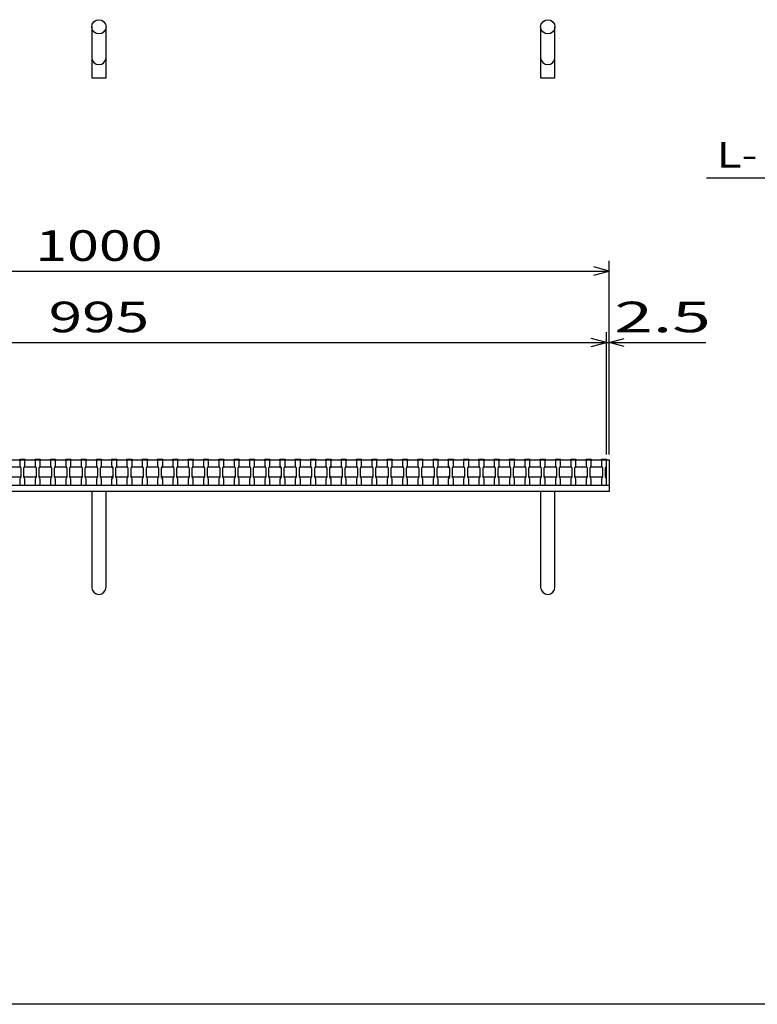
# Model space of a CAD drawing. Units: millimetres. Extents: x -182 to 173, y -128 to 105.
# Drawn here: x -100 to -28, y -115 to -18 of the extents above; entities that cross this region are included whole.
import ezdxf
from ezdxf.enums import TextEntityAlignment as Align

# ---------------------------------------------------------------- set-up
doc = ezdxf.new("R2010")
doc.units = ezdxf.units.MM
doc.header["$LTSCALE"] = 0.25
for name, color, linetype in [('16', 7, 'Continuous'), ('19', 7, 'Continuous'), ('22', 7, 'Continuous')]:
    doc.layers.add(name, color=color, linetype=linetype)
doc.styles.add('dcStyle0', font='txt.shx', dxfattribs={"width": 0.833333, "bigfont": 'bigfont'})

msp = doc.modelspace()

# ---------------------------------------------------------------- linework, layer by layer
at = {"color": 150, "linetype": 'Continuous', "lineweight": 25}
msp.add_line((173.1, -114.65), (-172.9, -114.65), dxfattribs=at)
at = {"layer": '16', "color": 3, "linetype": 'Continuous', "lineweight": 25}
for p, q in [((-141.9, -61.25), (-42.4, -61.25)), ((-99.9, -61.25), (-99.9, -61.18)), ((-99.9, -61.18), (-99.4, -61.18)), ((-99.9, -61.25), (-99.9, -61.85)), ((-99.4, -61.25), (-99.9, -61.25)), ((-99.4, -61.18), (-99.4, -61.25)), ((-99.4, -61.85), (-99.4, -61.25)), ((-98.4, -61.25), (-98.4, -61.18)), ((-98.4, -61.18), (-97.9, -61.18)), ((-98.4, -61.25), (-98.4, -61.85)), ((-97.9, -61.25), (-98.4, -61.25)), ((-97.9, -61.18), (-97.9, -61.25)), ((-97.9, -61.85), (-97.9, -61.25)), ((-96.9, -61.25), (-96.9, -61.18)), ((-96.9, -61.18), (-96.4, -61.18)), ((-96.9, -61.25), (-96.9, -61.85)), ((-96.4, -61.25), (-96.9, -61.25)), ((-96.4, -61.18), (-96.4, -61.25)), ((-96.4, -61.85), (-96.4, -61.25)), ((-95.4, -61.25), (-95.4, -61.18)), ((-95.4, -61.18), (-94.9, -61.18)), ((-95.4, -61.25), (-95.4, -61.85)), ((-94.9, -61.25), (-95.4, -61.25)), ((-94.9, -61.18), (-94.9, -61.25)), ((-94.9, -61.85), (-94.9, -61.25)), ((-93.9, -61.25), (-93.9, -61.18)), ((-93.9, -61.18), (-93.4, -61.18)), ((-93.9, -61.25), (-93.9, -61.85)), ((-93.4, -61.25), (-93.9, -61.25)), ((-93.4, -61.18), (-93.4, -61.25)), ((-93.4, -61.85), (-93.4, -61.25)), ((-92.4, -61.25), (-92.4, -61.18)), ((-92.4, -61.18), (-91.9, -61.18)), ((-92.4, -61.25), (-92.4, -61.85)), ((-91.9, -61.25), (-92.4, -61.25)), ((-91.9, -61.18), (-91.9, -61.25)), ((-91.9, -61.85), (-91.9, -61.25)), ((-90.9, -61.25), (-90.9, -61.18)), ((-90.9, -61.18), (-90.4, -61.18)), ((-90.9, -61.25), (-90.9, -61.85)), ((-90.4, -61.25), (-90.9, -61.25)), ((-90.4, -61.18), (-90.4, -61.25)), ((-90.4, -61.85), (-90.4, -61.25)), ((-89.4, -61.25), (-89.4, -61.18)), ((-89.4, -61.18), (-88.9, -61.18)), ((-89.4, -61.25), (-89.4, -61.85)), ((-88.9, -61.25), (-89.4, -61.25)), ((-88.9, -61.18), (-88.9, -61.25)), ((-88.9, -61.85), (-88.9, -61.25)), ((-87.9, -61.25), (-87.9, -61.18)), ((-87.9, -61.18), (-87.4, -61.18)), ((-87.9, -61.25), (-87.9, -61.85)), ((-87.4, -61.25), (-87.9, -61.25)), ((-87.4, -61.18), (-87.4, -61.25)), ((-87.4, -61.85), (-87.4, -61.25)), ((-86.4, -61.25), (-86.4, -61.18)), ((-86.4, -61.18), (-85.9, -61.18)), ((-86.4, -61.25), (-86.4, -61.85)), ((-85.9, -61.25), (-86.4, -61.25)), ((-85.9, -61.18), (-85.9, -61.25)), ((-85.9, -61.85), (-85.9, -61.25)), ((-84.9, -61.25), (-84.9, -61.18)), ((-84.9, -61.18), (-84.4, -61.18)), ((-84.9, -61.25), (-84.9, -61.85)), ((-84.4, -61.25), (-84.9, -61.25)), ((-84.4, -61.18), (-84.4, -61.25)), ((-84.4, -61.85), (-84.4, -61.25)), ((-83.4, -61.25), (-83.4, -61.18)), ((-83.4, -61.18), (-82.9, -61.18)), ((-83.4, -61.25), (-83.4, -61.85)), ((-82.9, -61.25), (-83.4, -61.25)), ((-82.9, -61.18), (-82.9, -61.25)), ((-82.9, -61.85), (-82.9, -61.25)), ((-81.9, -61.25), (-81.9, -61.18)), ((-81.9, -61.18), (-81.4, -61.18)), ((-81.9, -61.25), (-81.9, -61.85)), ((-81.4, -61.25), (-81.9, -61.25)), ((-81.4, -61.18), (-81.4, -61.25)), ((-81.4, -61.85), (-81.4, -61.25)), ((-80.4, -61.25), (-80.4, -61.18)), ((-80.4, -61.18), (-79.9, -61.18)), ((-80.4, -61.25), (-80.4, -61.85)), ((-79.9, -61.25), (-80.4, -61.25)), ((-79.9, -61.18), (-79.9, -61.25)), ((-79.9, -61.85), (-79.9, -61.25)), ((-78.9, -61.25), (-78.9, -61.18)), ((-78.9, -61.18), (-78.4, -61.18)), ((-78.9, -61.25), (-78.9, -61.85)), ((-78.4, -61.25), (-78.9, -61.25)), ((-78.4, -61.18), (-78.4, -61.25)), ((-78.4, -61.85), (-78.4, -61.25)), ((-77.4, -61.25), (-77.4, -61.18)), ((-77.4, -61.18), (-76.9, -61.18)), ((-77.4, -61.25), (-77.4, -61.85)), ((-76.9, -61.25), (-77.4, -61.25)), ((-76.9, -61.18), (-76.9, -61.25)), ((-76.9, -61.85), (-76.9, -61.25)), ((-75.9, -61.25), (-75.9, -61.18)), ((-75.9, -61.18), (-75.4, -61.18)), ((-75.9, -61.25), (-75.9, -61.85)), ((-75.4, -61.25), (-75.9, -61.25)), ((-75.4, -61.18), (-75.4, -61.25)), ((-75.4, -61.85), (-75.4, -61.25)), ((-74.4, -61.25), (-74.4, -61.18)), ((-74.4, -61.18), (-73.9, -61.18)), ((-74.4, -61.25), (-74.4, -61.85)), ((-73.9, -61.25), (-74.4, -61.25)), ((-73.9, -61.18), (-73.9, -61.25)), ((-73.9, -61.85), (-73.9, -61.25)), ((-72.9, -61.25), (-72.9, -61.18)), ((-72.9, -61.18), (-72.4, -61.18)), ((-72.9, -61.25), (-72.9, -61.85)), ((-72.4, -61.25), (-72.9, -61.25)), ((-72.4, -61.18), (-72.4, -61.25)), ((-72.4, -61.85), (-72.4, -61.25)), ((-71.4, -61.25), (-71.4, -61.18)), ((-71.4, -61.18), (-70.9, -61.18)), ((-71.4, -61.25), (-71.4, -61.85)), ((-70.9, -61.25), (-71.4, -61.25)), ((-70.9, -61.18), (-70.9, -61.25)), ((-70.9, -61.85), (-70.9, -61.25)), ((-69.9, -61.25), (-69.9, -61.18)), ((-69.9, -61.18), (-69.4, -61.18)), ((-69.9, -61.25), (-69.9, -61.85)), ((-69.4, -61.25), (-69.9, -61.25)), ((-69.4, -61.18), (-69.4, -61.25)), ((-69.4, -61.85), (-69.4, -61.25)), ((-68.4, -61.25), (-68.4, -61.18)), ((-68.4, -61.18), (-67.9, -61.18)), ((-68.4, -61.25), (-68.4, -61.85)), ((-67.9, -61.25), (-68.4, -61.25)), ((-67.9, -61.18), (-67.9, -61.25)), ((-67.9, -61.85), (-67.9, -61.25)), ((-66.9, -61.25), (-66.9, -61.18)), ((-66.9, -61.18), (-66.4, -61.18)), ((-66.9, -61.25), (-66.9, -61.85)), ((-66.4, -61.25), (-66.9, -61.25)), ((-66.4, -61.18), (-66.4, -61.25)), ((-66.4, -61.85), (-66.4, -61.25)), ((-65.4, -61.25), (-65.4, -61.18)), ((-65.4, -61.18), (-64.9, -61.18)), ((-65.4, -61.25), (-65.4, -61.85)), ((-64.9, -61.25), (-65.4, -61.25)), ((-64.9, -61.18), (-64.9, -61.25)), ((-64.9, -61.85), (-64.9, -61.25)), ((-63.9, -61.25), (-63.9, -61.18)), ((-63.9, -61.18), (-63.4, -61.18)), ((-63.9, -61.25), (-63.9, -61.85)), ((-63.4, -61.25), (-63.9, -61.25)), ((-63.4, -61.18), (-63.4, -61.25)), ((-63.4, -61.85), (-63.4, -61.25)), ((-62.4, -61.25), (-62.4, -61.18)), ((-62.4, -61.18), (-61.9, -61.18)), ((-62.4, -61.25), (-62.4, -61.85)), ((-61.9, -61.25), (-62.4, -61.25)), ((-61.9, -61.18), (-61.9, -61.25)), ((-61.9, -61.85), (-61.9, -61.25)), ((-60.9, -61.25), (-60.9, -61.18)), ((-60.9, -61.18), (-60.4, -61.18)), ((-60.9, -61.25), (-60.9, -61.85)), ((-60.4, -61.25), (-60.9, -61.25)), ((-60.4, -61.18), (-60.4, -61.25)), ((-60.4, -61.85), (-60.4, -61.25)), ((-59.4, -61.25), (-59.4, -61.18)), ((-59.4, -61.18), (-58.9, -61.18)), ((-59.4, -61.25), (-59.4, -61.85)), ((-58.9, -61.25), (-59.4, -61.25)), ((-58.9, -61.18), (-58.9, -61.25)), ((-58.9, -61.85), (-58.9, -61.25)), ((-57.9, -61.25), (-57.9, -61.18)), ((-57.9, -61.18), (-57.4, -61.18)), ((-57.9, -61.25), (-57.9, -61.85)), ((-57.4, -61.25), (-57.9, -61.25)), ((-57.4, -61.18), (-57.4, -61.25)), ((-57.4, -61.85), (-57.4, -61.25)), ((-56.4, -61.25), (-56.4, -61.18)), ((-56.4, -61.18), (-55.9, -61.18)), ((-56.4, -61.25), (-56.4, -61.85)), ((-55.9, -61.25), (-56.4, -61.25)), ((-55.9, -61.18), (-55.9, -61.25)), ((-55.9, -61.85), (-55.9, -61.25)), ((-54.9, -61.25), (-54.9, -61.18)), ((-54.9, -61.18), (-54.4, -61.18)), ((-54.9, -61.25), (-54.9, -61.85)), ((-54.4, -61.25), (-54.9, -61.25)), ((-54.4, -61.18), (-54.4, -61.25)), ((-54.4, -61.85), (-54.4, -61.25)), ((-53.4, -61.25), (-53.4, -61.18)), ((-53.4, -61.18), (-52.9, -61.18)), ((-53.4, -61.25), (-53.4, -61.85)), ((-52.9, -61.25), (-53.4, -61.25)), ((-52.9, -61.18), (-52.9, -61.25)), ((-52.9, -61.85), (-52.9, -61.25)), ((-51.9, -61.25), (-51.9, -61.18)), ((-51.9, -61.18), (-51.4, -61.18)), ((-51.9, -61.25), (-51.9, -61.85)), ((-51.4, -61.25), (-51.9, -61.25)), ((-51.4, -61.18), (-51.4, -61.25)), ((-51.4, -61.85), (-51.4, -61.25)), ((-50.4, -61.25), (-50.4, -61.18)), ((-50.4, -61.18), (-49.9, -61.18)), ((-50.4, -61.25), (-50.4, -61.85)), ((-49.9, -61.25), (-50.4, -61.25)), ((-49.9, -61.18), (-49.9, -61.25)), ((-49.9, -61.85), (-49.9, -61.25)), ((-48.9, -61.25), (-48.9, -61.18)), ((-48.9, -61.18), (-48.4, -61.18)), ((-48.9, -61.25), (-48.9, -61.85)), ((-48.4, -61.25), (-48.9, -61.25)), ((-48.4, -61.18), (-48.4, -61.25)), ((-48.4, -61.85), (-48.4, -61.25)), ((-47.4, -61.25), (-47.4, -61.18)), ((-47.4, -61.18), (-46.9, -61.18)), ((-47.4, -61.25), (-47.4, -61.85)), ((-46.9, -61.25), (-47.4, -61.25)), ((-46.9, -61.18), (-46.9, -61.25)), ((-46.9, -61.85), (-46.9, -61.25)), ((-45.9, -61.25), (-45.9, -61.18)), ((-45.9, -61.18), (-45.4, -61.18)), ((-45.9, -61.25), (-45.9, -61.85)), ((-45.4, -61.25), (-45.9, -61.25)), ((-45.4, -61.18), (-45.4, -61.25)), ((-45.4, -61.85), (-45.4, -61.25)), ((-44.4, -61.25), (-44.4, -61.18)), ((-44.4, -61.18), (-43.9, -61.18)), ((-44.4, -61.25), (-44.4, -61.85)), ((-43.9, -61.25), (-44.4, -61.25)), ((-43.9, -61.18), (-43.9, -61.25)), ((-43.9, -61.85), (-43.9, -61.25)), ((-42.9, -61.25), (-42.9, -61.18)), ((-42.9, -61.18), (-42.4, -61.18)), ((-42.9, -61.25), (-42.9, -61.85)), ((-42.4, -61.25), (-42.9, -61.25)), ((-42.4, -61.18), (-42.4, -61.25)), ((-42.4, -61.85), (-42.4, -61.25)), ((-42.4, -63.75), (-42.4, -61.25)), ((-100.9, -61.95), (-99.9, -61.95)), ((-99.9, -61.85), (-99.8, -62.05)), ((-99.9, -61.95), (-99.8, -62.05)), ((-99.8, -62.05), (-99.8, -62.95)), ((-99.5, -62.05), (-99.4, -61.85)), ((-99.5, -62.05), (-99.4, -61.95)), ((-99.5, -62.95), (-99.5, -62.05)), ((-99.4, -61.95), (-98.4, -61.95)), ((-98.4, -61.85), (-98.3, -62.05)), ((-98.4, -61.95), (-98.3, -62.05)), ((-98.3, -62.05), (-98.3, -62.95)), ((-98, -62.05), (-97.9, -61.85)), ((-98, -62.05), (-97.9, -61.95)), ((-98, -62.95), (-98, -62.05)), ((-97.9, -61.95), (-96.9, -61.95)), ((-96.9, -61.85), (-96.8, -62.05)), ((-96.9, -61.95), (-96.8, -62.05)), ((-96.8, -62.05), (-96.8, -62.95)), ((-96.5, -62.05), (-96.4, -61.85)), ((-96.5, -62.05), (-96.4, -61.95)), ((-96.5, -62.95), (-96.5, -62.05)), ((-96.4, -61.95), (-95.4, -61.95)), ((-95.4, -61.85), (-95.3, -62.05)), ((-95.4, -61.95), (-95.3, -62.05)), ((-95.3, -62.05), (-95.3, -62.95)), ((-95, -62.05), (-94.9, -61.85)), ((-95, -62.05), (-94.9, -61.95)), ((-95, -62.95), (-95, -62.05)), ((-94.9, -61.95), (-93.9, -61.95)), ((-93.9, -61.85), (-93.8, -62.05)), ((-93.9, -61.95), (-93.8, -62.05)), ((-93.8, -62.05), (-93.8, -62.95)), ((-93.5, -62.05), (-93.4, -61.85)), ((-93.5, -62.05), (-93.4, -61.95)), ((-93.5, -62.95), (-93.5, -62.05)), ((-93.4, -61.95), (-92.4, -61.95)), ((-92.4, -61.85), (-92.3, -62.05)), ((-92.4, -61.95), (-92.3, -62.05)), ((-92.3, -62.05), (-92.3, -62.95)), ((-92, -62.05), (-91.9, -61.85)), ((-92, -62.05), (-91.9, -61.95)), ((-92, -62.95), (-92, -62.05)), ((-91.9, -61.95), (-90.9, -61.95)), ((-90.9, -61.85), (-90.8, -62.05)), ((-90.9, -61.95), (-90.8, -62.05)), ((-90.8, -62.05), (-90.8, -62.95)), ((-90.5, -62.05), (-90.4, -61.85)), ((-90.5, -62.05), (-90.4, -61.95)), ((-90.5, -62.95), (-90.5, -62.05)), ((-90.4, -61.95), (-89.4, -61.95)), ((-89.4, -61.85), (-89.3, -62.05)), ((-89.4, -61.95), (-89.3, -62.05)), ((-89.3, -62.05), (-89.3, -62.95)), ((-89, -62.05), (-88.9, -61.85)), ((-89, -62.05), (-88.9, -61.95)), ((-89, -62.95), (-89, -62.05)), ((-88.9, -61.95), (-87.9, -61.95)), ((-87.9, -61.85), (-87.8, -62.05)), ((-87.9, -61.95), (-87.8, -62.05)), ((-87.8, -62.05), (-87.8, -62.95)), ((-87.5, -62.05), (-87.4, -61.85)), ((-87.5, -62.05), (-87.4, -61.95)), ((-87.5, -62.95), (-87.5, -62.05)), ((-87.4, -61.95), (-86.4, -61.95)), ((-86.4, -61.85), (-86.3, -62.05)), ((-86.4, -61.95), (-86.3, -62.05)), ((-86.3, -62.05), (-86.3, -62.95)), ((-86, -62.05), (-85.9, -61.85)), ((-86, -62.05), (-85.9, -61.95)), ((-86, -62.95), (-86, -62.05)), ((-85.9, -61.95), (-84.9, -61.95)), ((-84.9, -61.85), (-84.8, -62.05)), ((-84.9, -61.95), (-84.8, -62.05)), ((-84.8, -62.05), (-84.8, -62.95)), ((-84.5, -62.05), (-84.4, -61.85)), ((-84.5, -62.05), (-84.4, -61.95)), ((-84.5, -62.95), (-84.5, -62.05)), ((-84.4, -61.95), (-83.4, -61.95)), ((-83.4, -61.85), (-83.3, -62.05)), ((-83.4, -61.95), (-83.3, -62.05)), ((-83.3, -62.05), (-83.3, -62.95)), ((-83, -62.05), (-82.9, -61.85)), ((-83, -62.05), (-82.9, -61.95)), ((-83, -62.95), (-83, -62.05)), ((-82.9, -61.95), (-81.9, -61.95)), ((-81.9, -61.85), (-81.8, -62.05)), ((-81.9, -61.95), (-81.8, -62.05)), ((-81.8, -62.05), (-81.8, -62.95)), ((-81.5, -62.05), (-81.4, -61.85)), ((-81.5, -62.05), (-81.4, -61.95)), ((-81.5, -62.95), (-81.5, -62.05)), ((-81.4, -61.95), (-80.4, -61.95)), ((-80.4, -61.85), (-80.3, -62.05)), ((-80.4, -61.95), (-80.3, -62.05)), ((-80.3, -62.05), (-80.3, -62.95)), ((-80, -62.05), (-79.9, -61.85)), ((-80, -62.05), (-79.9, -61.95)), ((-80, -62.95), (-80, -62.05)), ((-79.9, -61.95), (-78.9, -61.95)), ((-78.9, -61.85), (-78.8, -62.05)), ((-78.9, -61.95), (-78.8, -62.05)), ((-78.8, -62.05), (-78.8, -62.95)), ((-78.5, -62.05), (-78.4, -61.85)), ((-78.5, -62.05), (-78.4, -61.95)), ((-78.5, -62.95), (-78.5, -62.05)), ((-78.4, -61.95), (-77.4, -61.95)), ((-77.4, -61.85), (-77.3, -62.05)), ((-77.4, -61.95), (-77.3, -62.05)), ((-77.3, -62.05), (-77.3, -62.95)), ((-77, -62.05), (-76.9, -61.85)), ((-77, -62.05), (-76.9, -61.95)), ((-77, -62.95), (-77, -62.05)), ((-76.9, -61.95), (-75.9, -61.95)), ((-75.9, -61.85), (-75.8, -62.05)), ((-75.9, -61.95), (-75.8, -62.05)), ((-75.8, -62.05), (-75.8, -62.95)), ((-75.5, -62.05), (-75.4, -61.85)), ((-75.5, -62.05), (-75.4, -61.95)), ((-75.5, -62.95), (-75.5, -62.05)), ((-75.4, -61.95), (-74.4, -61.95)), ((-74.4, -61.85), (-74.3, -62.05)), ((-74.4, -61.95), (-74.3, -62.05)), ((-74.3, -62.05), (-74.3, -62.95)), ((-74, -62.05), (-73.9, -61.85)), ((-74, -62.05), (-73.9, -61.95)), ((-74, -62.95), (-74, -62.05)), ((-73.9, -61.95), (-72.9, -61.95)), ((-72.9, -61.85), (-72.8, -62.05)), ((-72.9, -61.95), (-72.8, -62.05)), ((-72.8, -62.05), (-72.8, -62.95)), ((-72.5, -62.05), (-72.4, -61.85)), ((-72.5, -62.05), (-72.4, -61.95)), ((-72.5, -62.95), (-72.5, -62.05)), ((-72.4, -61.95), (-71.4, -61.95)), ((-71.4, -61.85), (-71.3, -62.05)), ((-71.4, -61.95), (-71.3, -62.05)), ((-71.3, -62.05), (-71.3, -62.95)), ((-71, -62.05), (-70.9, -61.85)), ((-71, -62.05), (-70.9, -61.95)), ((-71, -62.95), (-71, -62.05)), ((-70.9, -61.95), (-69.9, -61.95)), ((-69.9, -61.85), (-69.8, -62.05)), ((-69.9, -61.95), (-69.8, -62.05)), ((-69.8, -62.05), (-69.8, -62.95)), ((-69.5, -62.05), (-69.4, -61.85)), ((-69.5, -62.05), (-69.4, -61.95)), ((-69.5, -62.95), (-69.5, -62.05)), ((-69.4, -61.95), (-68.4, -61.95)), ((-68.4, -61.85), (-68.3, -62.05)), ((-68.4, -61.95), (-68.3, -62.05)), ((-68.3, -62.05), (-68.3, -62.95)), ((-68, -62.05), (-67.9, -61.85)), ((-68, -62.05), (-67.9, -61.95)), ((-68, -62.95), (-68, -62.05)), ((-67.9, -61.95), (-66.9, -61.95)), ((-66.9, -61.85), (-66.8, -62.05)), ((-66.9, -61.95), (-66.8, -62.05)), ((-66.8, -62.05), (-66.8, -62.95)), ((-66.5, -62.05), (-66.4, -61.85)), ((-66.5, -62.05), (-66.4, -61.95)), ((-66.5, -62.95), (-66.5, -62.05)), ((-66.4, -61.95), (-65.4, -61.95)), ((-65.4, -61.85), (-65.3, -62.05)), ((-65.4, -61.95), (-65.3, -62.05)), ((-65.3, -62.05), (-65.3, -62.95)), ((-65, -62.05), (-64.9, -61.85)), ((-65, -62.05), (-64.9, -61.95)), ((-65, -62.95), (-65, -62.05)), ((-64.9, -61.95), (-63.9, -61.95)), ((-63.9, -61.85), (-63.8, -62.05)), ((-63.9, -61.95), (-63.8, -62.05)), ((-63.8, -62.05), (-63.8, -62.95)), ((-63.5, -62.05), (-63.4, -61.85)), ((-63.5, -62.05), (-63.4, -61.95)), ((-63.5, -62.95), (-63.5, -62.05)), ((-63.4, -61.95), (-62.4, -61.95)), ((-62.4, -61.85), (-62.3, -62.05)), ((-62.4, -61.95), (-62.3, -62.05)), ((-62.3, -62.05), (-62.3, -62.95)), ((-62, -62.05), (-61.9, -61.85)), ((-62, -62.05), (-61.9, -61.95)), ((-62, -62.95), (-62, -62.05)), ((-61.9, -61.95), (-60.9, -61.95)), ((-60.9, -61.85), (-60.8, -62.05)), ((-60.9, -61.95), (-60.8, -62.05)), ((-60.8, -62.05), (-60.8, -62.95)), ((-60.5, -62.05), (-60.4, -61.85)), ((-60.5, -62.05), (-60.4, -61.95)), ((-60.5, -62.95), (-60.5, -62.05)), ((-60.4, -61.95), (-59.4, -61.95)), ((-59.4, -61.85), (-59.3, -62.05)), ((-59.4, -61.95), (-59.3, -62.05)), ((-59.3, -62.05), (-59.3, -62.95)), ((-59, -62.05), (-58.9, -61.85)), ((-59, -62.05), (-58.9, -61.95)), ((-59, -62.95), (-59, -62.05)), ((-58.9, -61.95), (-57.9, -61.95)), ((-57.9, -61.85), (-57.8, -62.05)), ((-57.9, -61.95), (-57.8, -62.05)), ((-57.8, -62.05), (-57.8, -62.95)), ((-57.5, -62.05), (-57.4, -61.85)), ((-57.5, -62.05), (-57.4, -61.95)), ((-57.5, -62.95), (-57.5, -62.05)), ((-57.4, -61.95), (-56.4, -61.95)), ((-56.4, -61.85), (-56.3, -62.05)), ((-56.4, -61.95), (-56.3, -62.05)), ((-56.3, -62.05), (-56.3, -62.95)), ((-56, -62.05), (-55.9, -61.85)), ((-56, -62.05), (-55.9, -61.95)), ((-56, -62.95), (-56, -62.05)), ((-55.9, -61.95), (-54.9, -61.95)), ((-54.9, -61.85), (-54.8, -62.05)), ((-54.9, -61.95), (-54.8, -62.05)), ((-54.8, -62.05), (-54.8, -62.95)), ((-54.5, -62.05), (-54.4, -61.85)), ((-54.5, -62.05), (-54.4, -61.95)), ((-54.5, -62.95), (-54.5, -62.05)), ((-54.4, -61.95), (-53.4, -61.95)), ((-53.4, -61.85), (-53.3, -62.05)), ((-53.4, -61.95), (-53.3, -62.05)), ((-53.3, -62.05), (-53.3, -62.95)), ((-53, -62.05), (-52.9, -61.85)), ((-53, -62.05), (-52.9, -61.95)), ((-53, -62.95), (-53, -62.05)), ((-52.9, -61.95), (-51.9, -61.95)), ((-51.9, -61.85), (-51.8, -62.05)), ((-51.9, -61.95), (-51.8, -62.05)), ((-51.8, -62.05), (-51.8, -62.95)), ((-51.5, -62.05), (-51.4, -61.85)), ((-51.5, -62.05), (-51.4, -61.95)), ((-51.5, -62.95), (-51.5, -62.05)), ((-51.4, -61.95), (-50.4, -61.95)), ((-50.4, -61.85), (-50.3, -62.05)), ((-50.4, -61.95), (-50.3, -62.05)), ((-50.3, -62.05), (-50.3, -62.95)), ((-50, -62.05), (-49.9, -61.85)), ((-50, -62.05), (-49.9, -61.95)), ((-50, -62.95), (-50, -62.05)), ((-49.9, -61.95), (-48.9, -61.95)), ((-48.9, -61.85), (-48.8, -62.05)), ((-48.9, -61.95), (-48.8, -62.05)), ((-48.8, -62.05), (-48.8, -62.95)), ((-48.5, -62.05), (-48.4, -61.85)), ((-48.5, -62.05), (-48.4, -61.95)), ((-48.5, -62.95), (-48.5, -62.05)), ((-48.4, -61.95), (-47.4, -61.95)), ((-47.4, -61.85), (-47.3, -62.05)), ((-47.4, -61.95), (-47.3, -62.05)), ((-47.3, -62.05), (-47.3, -62.95)), ((-47, -62.05), (-46.9, -61.85)), ((-47, -62.05), (-46.9, -61.95)), ((-47, -62.95), (-47, -62.05)), ((-46.9, -61.95), (-45.9, -61.95)), ((-45.9, -61.85), (-45.8, -62.05)), ((-45.9, -61.95), (-45.8, -62.05)), ((-45.8, -62.05), (-45.8, -62.95)), ((-45.5, -62.05), (-45.4, -61.85)), ((-45.5, -62.05), (-45.4, -61.95)), ((-45.5, -62.95), (-45.5, -62.05)), ((-45.4, -61.95), (-44.4, -61.95)), ((-44.4, -61.85), (-44.3, -62.05)), ((-44.4, -61.95), (-44.3, -62.05)), ((-44.3, -62.05), (-44.3, -62.95)), ((-44, -62.05), (-43.9, -61.85)), ((-44, -62.05), (-43.9, -61.95)), ((-44, -62.95), (-44, -62.05)), ((-43.9, -61.95), (-42.9, -61.95)), ((-42.9, -61.85), (-42.8, -62.05)), ((-42.9, -61.95), (-42.8, -62.05)), ((-42.8, -62.05), (-42.8, -62.95)), ((-42.5, -62.05), (-42.4, -61.85)), ((-42.5, -62.95), (-42.5, -62.05)), ((-99.9, -62.95), (-100.9, -62.95)), ((-99.8, -62.85), (-99.9, -62.95)), ((-99.8, -62.95), (-99.9, -63.15)), ((-99.9, -63.15), (-99.9, -63.75)), ((-99.4, -62.95), (-99.5, -62.85)), ((-99.4, -63.15), (-99.5, -62.95)), ((-98.4, -62.95), (-99.4, -62.95)), ((-99.4, -63.75), (-99.4, -63.15)), ((-98.3, -62.85), (-98.4, -62.95)), ((-98.3, -62.95), (-98.4, -63.15)), ((-98.4, -63.15), (-98.4, -63.75)), ((-97.9, -62.95), (-98, -62.85)), ((-97.9, -63.15), (-98, -62.95)), ((-96.9, -62.95), (-97.9, -62.95)), ((-97.9, -63.75), (-97.9, -63.15)), ((-96.8, -62.85), (-96.9, -62.95)), ((-96.8, -62.95), (-96.9, -63.15)), ((-96.9, -63.15), (-96.9, -63.75)), ((-96.4, -62.95), (-96.5, -62.85)), ((-96.4, -63.15), (-96.5, -62.95)), ((-95.4, -62.95), (-96.4, -62.95)), ((-96.4, -63.75), (-96.4, -63.15)), ((-95.3, -62.85), (-95.4, -62.95)), ((-95.3, -62.95), (-95.4, -63.15)), ((-95.4, -63.15), (-95.4, -63.75)), ((-94.9, -62.95), (-95, -62.85)), ((-94.9, -63.15), (-95, -62.95)), ((-93.9, -62.95), (-94.9, -62.95)), ((-94.9, -63.75), (-94.9, -63.15)), ((-93.8, -62.85), (-93.9, -62.95)), ((-93.8, -62.95), (-93.9, -63.15)), ((-93.9, -63.15), (-93.9, -63.75)), ((-93.4, -62.95), (-93.5, -62.85)), ((-93.4, -63.15), (-93.5, -62.95)), ((-92.4, -62.95), (-93.4, -62.95)), ((-93.4, -63.75), (-93.4, -63.15)), ((-92.3, -62.85), (-92.4, -62.95)), ((-92.3, -62.95), (-92.4, -63.15)), ((-92.4, -63.15), (-92.4, -63.75)), ((-91.9, -62.95), (-92, -62.85)), ((-91.9, -63.15), (-92, -62.95)), ((-90.9, -62.95), (-91.9, -62.95)), ((-91.9, -63.75), (-91.9, -63.15)), ((-90.8, -62.85), (-90.9, -62.95)), ((-90.8, -62.95), (-90.9, -63.15)), ((-90.9, -63.15), (-90.9, -63.75)), ((-90.4, -62.95), (-90.5, -62.85)), ((-90.4, -63.15), (-90.5, -62.95)), ((-89.4, -62.95), (-90.4, -62.95)), ((-90.4, -63.75), (-90.4, -63.15)), ((-89.3, -62.85), (-89.4, -62.95)), ((-89.3, -62.95), (-89.4, -63.15)), ((-89.4, -63.15), (-89.4, -63.75)), ((-88.9, -62.95), (-89, -62.85)), ((-88.9, -63.15), (-89, -62.95)), ((-87.9, -62.95), (-88.9, -62.95)), ((-88.9, -63.75), (-88.9, -63.15)), ((-87.8, -62.85), (-87.9, -62.95)), ((-87.8, -62.95), (-87.9, -63.15)), ((-87.9, -63.15), (-87.9, -63.75)), ((-87.4, -62.95), (-87.5, -62.85)), ((-87.4, -63.15), (-87.5, -62.95)), ((-86.4, -62.95), (-87.4, -62.95)), ((-87.4, -63.75), (-87.4, -63.15)), ((-86.3, -62.85), (-86.4, -62.95)), ((-86.3, -62.95), (-86.4, -63.15)), ((-86.4, -63.15), (-86.4, -63.75)), ((-85.9, -62.95), (-86, -62.85)), ((-85.9, -63.15), (-86, -62.95)), ((-84.9, -62.95), (-85.9, -62.95)), ((-85.9, -63.75), (-85.9, -63.15)), ((-84.8, -62.85), (-84.9, -62.95)), ((-84.8, -62.95), (-84.9, -63.15)), ((-84.9, -63.15), (-84.9, -63.75)), ((-84.4, -62.95), (-84.5, -62.85)), ((-84.4, -63.15), (-84.5, -62.95)), ((-83.4, -62.95), (-84.4, -62.95)), ((-84.4, -63.75), (-84.4, -63.15)), ((-83.3, -62.85), (-83.4, -62.95)), ((-83.3, -62.95), (-83.4, -63.15)), ((-83.4, -63.15), (-83.4, -63.75)), ((-82.9, -62.95), (-83, -62.85)), ((-82.9, -63.15), (-83, -62.95)), ((-81.9, -62.95), (-82.9, -62.95)), ((-82.9, -63.75), (-82.9, -63.15)), ((-81.8, -62.85), (-81.9, -62.95)), ((-81.8, -62.95), (-81.9, -63.15)), ((-81.9, -63.15), (-81.9, -63.75)), ((-81.4, -62.95), (-81.5, -62.85)), ((-81.4, -63.15), (-81.5, -62.95)), ((-80.4, -62.95), (-81.4, -62.95)), ((-81.4, -63.75), (-81.4, -63.15)), ((-80.3, -62.85), (-80.4, -62.95)), ((-80.3, -62.95), (-80.4, -63.15)), ((-80.4, -63.15), (-80.4, -63.75)), ((-79.9, -62.95), (-80, -62.85)), ((-79.9, -63.15), (-80, -62.95)), ((-78.9, -62.95), (-79.9, -62.95)), ((-79.9, -63.75), (-79.9, -63.15)), ((-78.8, -62.85), (-78.9, -62.95)), ((-78.8, -62.95), (-78.9, -63.15)), ((-78.9, -63.15), (-78.9, -63.75)), ((-78.4, -62.95), (-78.5, -62.85)), ((-78.4, -63.15), (-78.5, -62.95)), ((-77.4, -62.95), (-78.4, -62.95)), ((-78.4, -63.75), (-78.4, -63.15)), ((-77.3, -62.85), (-77.4, -62.95)), ((-77.3, -62.95), (-77.4, -63.15)), ((-77.4, -63.15), (-77.4, -63.75)), ((-76.9, -62.95), (-77, -62.85)), ((-76.9, -63.15), (-77, -62.95)), ((-75.9, -62.95), (-76.9, -62.95)), ((-76.9, -63.75), (-76.9, -63.15)), ((-75.8, -62.85), (-75.9, -62.95)), ((-75.8, -62.95), (-75.9, -63.15)), ((-75.9, -63.15), (-75.9, -63.75)), ((-75.4, -62.95), (-75.5, -62.85)), ((-75.4, -63.15), (-75.5, -62.95)), ((-74.4, -62.95), (-75.4, -62.95)), ((-75.4, -63.75), (-75.4, -63.15)), ((-74.3, -62.85), (-74.4, -62.95)), ((-74.3, -62.95), (-74.4, -63.15)), ((-74.4, -63.15), (-74.4, -63.75)), ((-73.9, -62.95), (-74, -62.85)), ((-73.9, -63.15), (-74, -62.95)), ((-72.9, -62.95), (-73.9, -62.95)), ((-73.9, -63.75), (-73.9, -63.15)), ((-72.8, -62.85), (-72.9, -62.95)), ((-72.8, -62.95), (-72.9, -63.15)), ((-72.9, -63.15), (-72.9, -63.75)), ((-72.4, -62.95), (-72.5, -62.85)), ((-72.4, -63.15), (-72.5, -62.95)), ((-71.4, -62.95), (-72.4, -62.95)), ((-72.4, -63.75), (-72.4, -63.15)), ((-71.3, -62.85), (-71.4, -62.95)), ((-71.3, -62.95), (-71.4, -63.15)), ((-71.4, -63.15), (-71.4, -63.75)), ((-70.9, -62.95), (-71, -62.85)), ((-70.9, -63.15), (-71, -62.95)), ((-69.9, -62.95), (-70.9, -62.95)), ((-70.9, -63.75), (-70.9, -63.15)), ((-69.8, -62.85), (-69.9, -62.95)), ((-69.8, -62.95), (-69.9, -63.15)), ((-69.9, -63.15), (-69.9, -63.75)), ((-69.4, -62.95), (-69.5, -62.85)), ((-69.4, -63.15), (-69.5, -62.95)), ((-68.4, -62.95), (-69.4, -62.95)), ((-69.4, -63.75), (-69.4, -63.15)), ((-68.3, -62.85), (-68.4, -62.95)), ((-68.3, -62.95), (-68.4, -63.15)), ((-68.4, -63.15), (-68.4, -63.75)), ((-67.9, -62.95), (-68, -62.85)), ((-67.9, -63.15), (-68, -62.95)), ((-66.9, -62.95), (-67.9, -62.95)), ((-67.9, -63.75), (-67.9, -63.15)), ((-66.8, -62.85), (-66.9, -62.95)), ((-66.8, -62.95), (-66.9, -63.15)), ((-66.9, -63.15), (-66.9, -63.75)), ((-66.4, -62.95), (-66.5, -62.85)), ((-66.4, -63.15), (-66.5, -62.95)), ((-65.4, -62.95), (-66.4, -62.95)), ((-66.4, -63.75), (-66.4, -63.15)), ((-65.3, -62.85), (-65.4, -62.95)), ((-65.3, -62.95), (-65.4, -63.15)), ((-65.4, -63.15), (-65.4, -63.75)), ((-64.9, -62.95), (-65, -62.85)), ((-64.9, -63.15), (-65, -62.95)), ((-63.9, -62.95), (-64.9, -62.95)), ((-64.9, -63.75), (-64.9, -63.15)), ((-63.8, -62.85), (-63.9, -62.95)), ((-63.8, -62.95), (-63.9, -63.15)), ((-63.9, -63.15), (-63.9, -63.75)), ((-63.4, -62.95), (-63.5, -62.85)), ((-63.4, -63.15), (-63.5, -62.95)), ((-62.4, -62.95), (-63.4, -62.95)), ((-63.4, -63.75), (-63.4, -63.15)), ((-62.3, -62.85), (-62.4, -62.95)), ((-62.3, -62.95), (-62.4, -63.15)), ((-62.4, -63.15), (-62.4, -63.75)), ((-61.9, -62.95), (-62, -62.85)), ((-61.9, -63.15), (-62, -62.95)), ((-60.9, -62.95), (-61.9, -62.95)), ((-61.9, -63.75), (-61.9, -63.15)), ((-60.8, -62.85), (-60.9, -62.95)), ((-60.8, -62.95), (-60.9, -63.15)), ((-60.9, -63.15), (-60.9, -63.75)), ((-60.4, -62.95), (-60.5, -62.85)), ((-60.4, -63.15), (-60.5, -62.95)), ((-59.4, -62.95), (-60.4, -62.95)), ((-60.4, -63.75), (-60.4, -63.15)), ((-59.3, -62.85), (-59.4, -62.95)), ((-59.3, -62.95), (-59.4, -63.15)), ((-59.4, -63.15), (-59.4, -63.75)), ((-58.9, -62.95), (-59, -62.85)), ((-58.9, -63.15), (-59, -62.95)), ((-57.9, -62.95), (-58.9, -62.95)), ((-58.9, -63.75), (-58.9, -63.15)), ((-57.8, -62.85), (-57.9, -62.95)), ((-57.8, -62.95), (-57.9, -63.15)), ((-57.9, -63.15), (-57.9, -63.75)), ((-57.4, -62.95), (-57.5, -62.85)), ((-57.4, -63.15), (-57.5, -62.95)), ((-56.4, -62.95), (-57.4, -62.95)), ((-57.4, -63.75), (-57.4, -63.15)), ((-56.3, -62.85), (-56.4, -62.95)), ((-56.3, -62.95), (-56.4, -63.15)), ((-56.4, -63.15), (-56.4, -63.75)), ((-55.9, -62.95), (-56, -62.85)), ((-55.9, -63.15), (-56, -62.95)), ((-54.9, -62.95), (-55.9, -62.95)), ((-55.9, -63.75), (-55.9, -63.15)), ((-54.8, -62.85), (-54.9, -62.95)), ((-54.8, -62.95), (-54.9, -63.15)), ((-54.9, -63.15), (-54.9, -63.75)), ((-54.4, -62.95), (-54.5, -62.85)), ((-54.4, -63.15), (-54.5, -62.95)), ((-53.4, -62.95), (-54.4, -62.95)), ((-54.4, -63.75), (-54.4, -63.15)), ((-53.3, -62.85), (-53.4, -62.95)), ((-53.3, -62.95), (-53.4, -63.15)), ((-53.4, -63.15), (-53.4, -63.75)), ((-52.9, -62.95), (-53, -62.85)), ((-52.9, -63.15), (-53, -62.95)), ((-51.9, -62.95), (-52.9, -62.95)), ((-52.9, -63.75), (-52.9, -63.15)), ((-51.8, -62.85), (-51.9, -62.95)), ((-51.8, -62.95), (-51.9, -63.15)), ((-51.9, -63.15), (-51.9, -63.75)), ((-51.4, -62.95), (-51.5, -62.85)), ((-51.4, -63.15), (-51.5, -62.95)), ((-50.4, -62.95), (-51.4, -62.95)), ((-51.4, -63.75), (-51.4, -63.15)), ((-50.3, -62.85), (-50.4, -62.95)), ((-50.3, -62.95), (-50.4, -63.15)), ((-50.4, -63.15), (-50.4, -63.75)), ((-49.9, -62.95), (-50, -62.85)), ((-49.9, -63.15), (-50, -62.95)), ((-48.9, -62.95), (-49.9, -62.95)), ((-49.9, -63.75), (-49.9, -63.15)), ((-48.8, -62.85), (-48.9, -62.95)), ((-48.8, -62.95), (-48.9, -63.15)), ((-48.9, -63.15), (-48.9, -63.75)), ((-48.4, -62.95), (-48.5, -62.85)), ((-48.4, -63.15), (-48.5, -62.95)), ((-47.4, -62.95), (-48.4, -62.95)), ((-48.4, -63.75), (-48.4, -63.15)), ((-47.3, -62.85), (-47.4, -62.95)), ((-47.3, -62.95), (-47.4, -63.15)), ((-47.4, -63.15), (-47.4, -63.75)), ((-46.9, -62.95), (-47, -62.85)), ((-46.9, -63.15), (-47, -62.95)), ((-45.9, -62.95), (-46.9, -62.95)), ((-46.9, -63.75), (-46.9, -63.15)), ((-45.8, -62.85), (-45.9, -62.95)), ((-45.8, -62.95), (-45.9, -63.15)), ((-45.9, -63.15), (-45.9, -63.75)), ((-45.4, -62.95), (-45.5, -62.85)), ((-45.4, -63.15), (-45.5, -62.95)), ((-44.4, -62.95), (-45.4, -62.95)), ((-45.4, -63.75), (-45.4, -63.15)), ((-44.3, -62.85), (-44.4, -62.95)), ((-44.3, -62.95), (-44.4, -63.15)), ((-44.4, -63.15), (-44.4, -63.75)), ((-43.9, -62.95), (-44, -62.85)), ((-43.9, -63.15), (-44, -62.95)), ((-42.9, -62.95), (-43.9, -62.95)), ((-43.9, -63.75), (-43.9, -63.15)), ((-42.8, -62.85), (-42.9, -62.95)), ((-42.8, -62.95), (-42.9, -63.15)), ((-42.9, -63.15), (-42.9, -63.75)), ((-42.4, -63.15), (-42.5, -62.95)), ((-42.4, -63.75), (-42.4, -63.15)), ((-141.9, -63.75), (-42.4, -63.75)), ((-99.9, -63.75), (-99.4, -63.75)), ((-98.4, -63.75), (-97.9, -63.75)), ((-96.9, -63.75), (-96.4, -63.75)), ((-95.4, -63.75), (-94.9, -63.75)), ((-93.9, -63.75), (-93.4, -63.75)), ((-92.4, -63.75), (-91.9, -63.75)), ((-90.9, -63.75), (-90.4, -63.75)), ((-89.4, -63.75), (-88.9, -63.75)), ((-87.9, -63.75), (-87.4, -63.75)), ((-86.4, -63.75), (-85.9, -63.75)), ((-84.9, -63.75), (-84.4, -63.75)), ((-83.4, -63.75), (-82.9, -63.75)), ((-81.9, -63.75), (-81.4, -63.75)), ((-80.4, -63.75), (-79.9, -63.75)), ((-78.9, -63.75), (-78.4, -63.75)), ((-77.4, -63.75), (-76.9, -63.75)), ((-75.9, -63.75), (-75.4, -63.75)), ((-74.4, -63.75), (-73.9, -63.75)), ((-72.9, -63.75), (-72.4, -63.75)), ((-71.4, -63.75), (-70.9, -63.75)), ((-69.9, -63.75), (-69.4, -63.75)), ((-68.4, -63.75), (-67.9, -63.75)), ((-66.9, -63.75), (-66.4, -63.75)), ((-65.4, -63.75), (-64.9, -63.75)), ((-63.9, -63.75), (-63.4, -63.75)), ((-62.4, -63.75), (-61.9, -63.75)), ((-60.9, -63.75), (-60.4, -63.75)), ((-59.4, -63.75), (-58.9, -63.75)), ((-57.9, -63.75), (-57.4, -63.75)), ((-56.4, -63.75), (-55.9, -63.75)), ((-54.9, -63.75), (-54.4, -63.75)), ((-53.4, -63.75), (-52.9, -63.75)), ((-51.9, -63.75), (-51.4, -63.75)), ((-50.4, -63.75), (-49.9, -63.75)), ((-48.9, -63.75), (-48.4, -63.75)), ((-47.4, -63.75), (-46.9, -63.75)), ((-45.9, -63.75), (-45.4, -63.75)), ((-44.4, -63.75), (-43.9, -63.75)), ((-42.9, -63.75), (-42.4, -63.75))]:
    msp.add_line(p, q, dxfattribs=at)
at = {"layer": '19', "color": 6, "linetype": 'Continuous', "lineweight": 25}
for p, q in [((-92.85, -18.8), (-92.85, -23.8)), ((-91.45, -23.8), (-91.45, -18.8)), ((-48.85, -18.8), (-48.85, -23.8)), ((-47.45, -23.8), (-47.45, -18.8)), ((-92.85, -23.8), (-91.45, -23.8)), ((-48.85, -23.8), (-47.45, -23.8)), ((-42.4, -61.25), (-42.15, -61.25)), ((-42.15, -61.25), (-42.15, -63.75)), ((-142.15, -63.75), (-42.15, -63.75)), ((-42.15, -64.35), (-142.15, -64.35)), ((-92.85, -64.35), (-92.85, -73.75)), ((-91.45, -73.75), (-91.45, -64.35)), ((-48.85, -64.35), (-48.85, -73.75)), ((-47.45, -73.75), (-47.45, -64.35)), ((-42.15, -63.75), (-42.15, -64.35))]:
    msp.add_line(p, q, dxfattribs=at)
for centre in [(-92.15, -18.8), (-48.15, -18.8)]:
    msp.add_circle(centre, 0.7, dxfattribs=at)
for centre in [(-92.15, -21.8), (-48.15, -21.8), (-92.15, -73.75), (-48.15, -73.75)]:
    msp.add_arc(centre, 0.7, 180, 0, dxfattribs=at)
at = {"layer": '22', "color": 4, "linetype": 'Continuous', "lineweight": 25}
for p, q in [((-32.6, -33.6), (-12.6, -33.6)), ((-42.15, -42.75), (-43.65, -42.35)), ((-42.15, -60.75), (-42.15, -41.75)), ((-142.15, -42.75), (-42.15, -42.75)), ((-43.65, -43.15), (-42.15, -42.75)), ((-42.4, -60.75), (-42.4, -48.75)), ((-42.15, -60.75), (-42.15, -48.75)), ((-141.9, -49.75), (-42.4, -49.75)), ((-42.4, -49.75), (-43.9, -49.35)), ((-43.9, -50.15), (-42.4, -49.75)), ((-42.4, -49.75), (-42.15, -49.75)), ((-42.15, -49.75), (-40.65, -49.35)), ((-40.65, -50.15), (-42.15, -49.75)), ((-42.15, -49.75), (-32.65, -49.75))]:
    msp.add_line(p, q, dxfattribs=at)

# ---------------------------------------------------------------- texts
at = {"layer": '22', "color": 2, "style": 'dcStyle0'}
for s, height, width, p, p2 in [('L-', 2.5, 0.8, (-31.6, -32.6), (-27.6, -32.6)), (' 1000 ', 3, 0.833333, (-99.65, -41.75), (-84.65, -41.75)), (' 995 ', 3, 0.833333, (-98.4, -48.75), (-85.9, -48.75)), (' 2.5 ', 3, 0.833333, (-43.15, -48.75), (-30.65, -48.75))]:
    msp.add_text(s, height=height, dxfattribs=dict(at, width=width)).set_placement(p, p2, align=Align.FIT)

doc.saveas('drawing.dxf')
